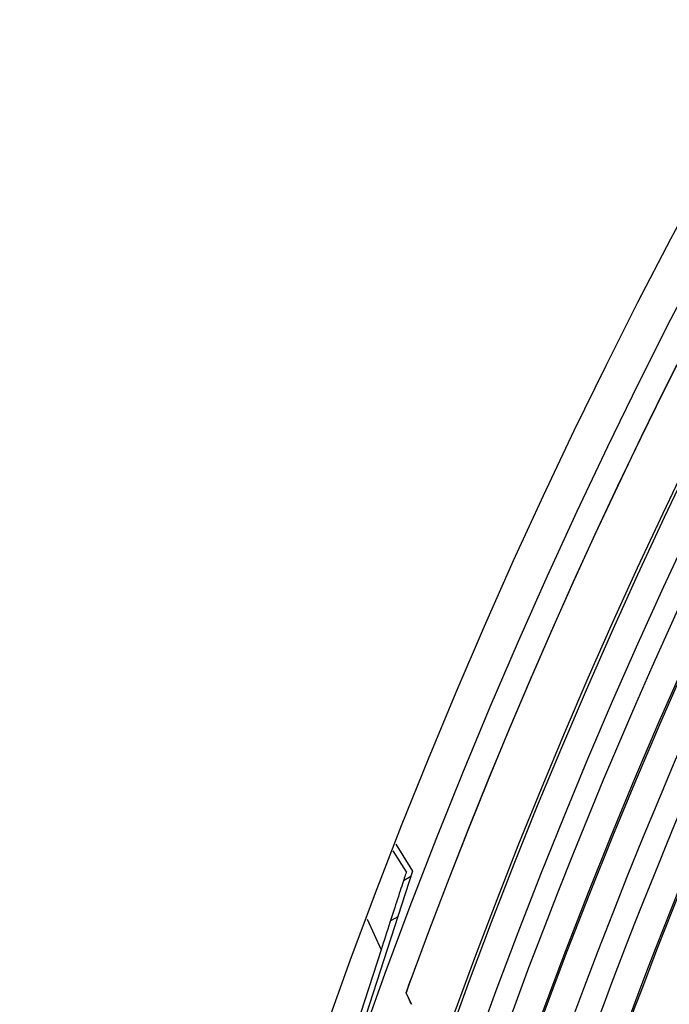
# Model space of a CAD drawing. Units: millimetres. Extents: x 69 to 1126, y 56 to 792.
# Drawn here: x 494 to 505, y 625 to 642 of the extents above; entities that cross this region are included whole.
import ezdxf

# ---------------------------------------------------------------- set-up
doc = ezdxf.new("R2010")
doc.units = ezdxf.units.MM

msp = doc.modelspace()

# ---------------------------------------------------------------- linework, layer by layer
at = {"color": 7, "linetype": 'Continuous', "lineweight": 25}
for p, q in [((500.592, 627.96), (500.887, 627.488)), ((500.778, 627.476), (500.548, 627.847)), ((500.887, 627.488), (497.404, 616.77)), ((500.73, 627.328), (500.859, 627.402)), ((500.628, 626.692), (500.499, 626.617)), ((500.09, 626.648), (500.334, 626.11)), ((500.334, 626.11), (497.767, 618.21))]:
    msp.add_line(p, q, dxfattribs=at)
at = {"color": 7, "linetype": 'Continuous', "lineweight": 25, "flags": 128}
for points in [[(500.775, 625.353), (500.826, 625.243), (500.866, 625.157)], [(500.863, 625.162), (500.814, 625.269), (500.775, 625.353)]]:
    msp.add_lwpolyline(points, dxfattribs=at)
at = {"color": 7, "linetype": 'Continuous', "lineweight": 25}
for radius, start, end in [(103.5, 90, 270), (102.85, 0, 180), (102.414, 93.97254, 159.86256), (102.414, 94.14209, 159.86256), (101.495, 154.07077, 90), (101.442, 154.07077, 103.42922), (100.942, 154.07077, 103.42923), (100.049, 154.07077, 103.42923), (100.02, 154.07077, 103.42923), (100.549, 154.07077, 180), (99.521, 154.07077, 180), (99.095, 154.65486, 168.48937), (98.595, 154.65486, 168.26771), (98.565, 154.67418, 168.23251)]:
    msp.add_arc((597.009, 590.331), radius, start, end, dxfattribs=at)
for points, knots in [([(500.778, 627.476), (500.776, 627.469), (500.771, 627.456), (500.735, 627.345), (500.685, 627.191), (500.605, 626.945), (500.487, 626.579), (500.386, 626.271), (500.334, 626.11)], [0, 0, 0, 0, 0.122272, 0.248431, 0.370608, 0.498568, 0.73747, 1, 1, 1, 1]), ([(500.775, 625.353), (500.774, 625.354), (500.783, 625.382), (500.812, 625.466), (500.835, 625.531), (500.856, 625.589)], [0, 0, 0, 0, 0.5, 0.5, 1, 1, 1, 1]), ([(500.856, 625.589), (500.844, 625.555), (500.819, 625.487), (500.792, 625.41), (500.777, 625.363), (500.775, 625.356), (500.775, 625.353)], [0, 0, 0, 0, 0.279999, 0.557492, 0.779682, 1, 1, 1, 1])]:
    msp.add_open_spline(points, degree=3, knots=knots, dxfattribs=at)

doc.saveas('drawing.dxf')
